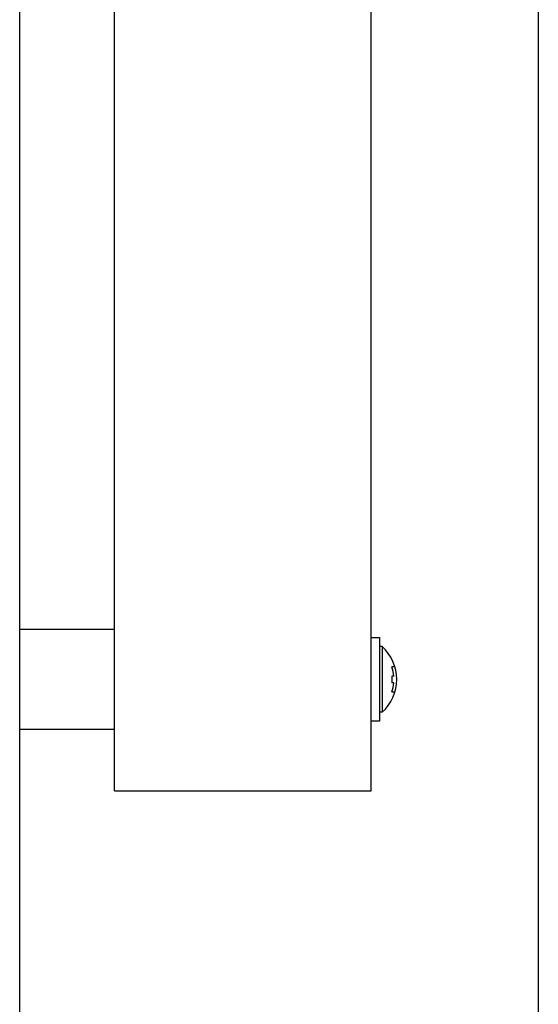
# Model space of a CAD drawing. Extents: x -76 to 367, y -58 to 271.
# Drawn here: x -12 to -10, y 87 to 91 of the extents above; entities that cross this region are included whole.
import ezdxf

# ---------------------------------------------------------------- set-up
doc = ezdxf.new("R2010")
doc.units = 0
doc.layers.add('_0-2_LAYER_1', color=7, linetype='CONTINUOUS')

msp = doc.modelspace()

# ---------------------------------------------------------------- linework, layer by layer
at = {"layer": '_0-2_LAYER_1', "color": 7, "linetype": 'Continuous'}
for p, q in [((-10, 116.5), (-10, 85.4)), ((-11.52, 88.2544), (-11.52, 93.7)), ((-10.6, 88.2544), (-10.6, 93.7)), ((-11.86, 86.56), (-11.86, 93.64)), ((-11.86, 88.8344), (-11.52, 88.8344)), ((-10.6, 88.8044), (-10.57, 88.8044)), ((-10.57, 88.8044), (-10.57, 88.5044)), ((-10.56, 88.7724), (-10.57, 88.7724)), ((-10.56, 88.7724), (-10.56, 88.5364)), ((-10.5145, 88.6994), (-10.5249, 88.6994)), ((-10.5249, 88.6664), (-10.5249, 88.6424)), ((-10.5185, 88.6664), (-10.5249, 88.6664)), ((-10.5185, 88.6424), (-10.5249, 88.6424)), ((-10.5249, 88.6094), (-10.5145, 88.6094)), ((-10.56, 88.5364), (-10.57, 88.5364)), ((-10.57, 88.5044), (-10.6, 88.5044)), ((-11.52, 88.4744), (-11.86, 88.4744)), ((-11.52, 88.2544), (-10.6, 88.2544))]:
    msp.add_line(p, q, dxfattribs=at)
for centre, radius, start, end in [((-10.6679, 88.6544), 0.1599, 312.4359, 47.5641), ((-10.668, 88.6544), 0.15, 4.5886, 17.4576), ((-10.668, 88.6544), 0.15, 342.5424, 355.4114)]:
    msp.add_arc(centre, radius, start, end, dxfattribs=at)

doc.saveas('drawing.dxf')
